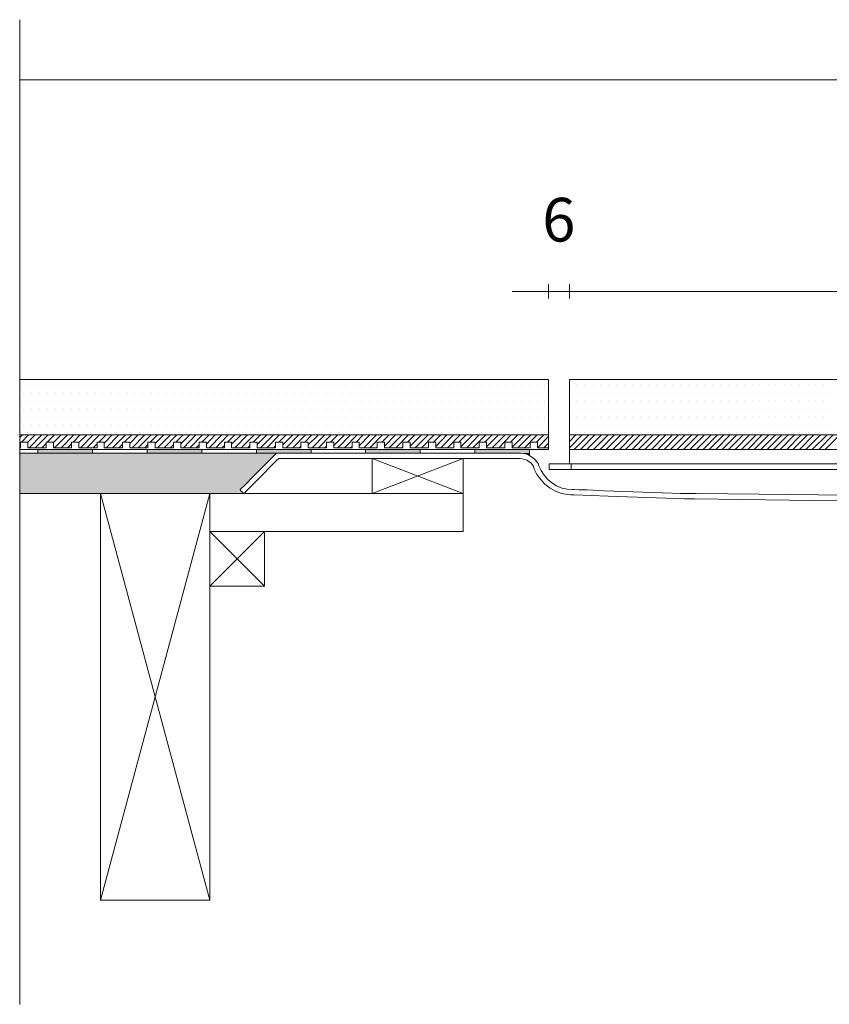
# Model space of a CAD drawing. Units: inches. Extents: x 5 to 2105, y 4 to 1488.
# Drawn here: x 284 to 396, y 547 to 683 of the extents above; entities that cross this region are included whole.
import ezdxf

# ---------------------------------------------------------------- set-up
doc = ezdxf.new("R2010")
doc.units = ezdxf.units.IN
doc.header["$MEASUREMENT"] = 0
for name, color, linetype in [('PDF_0', 7, 'Continuous'), ('PDF_Dimensions', 7, 'Continuous'), ('PDF_hatch', 7, 'Continuous'), ('PDF_Text', 7, 'Continuous')]:
    doc.layers.add(name, color=color, linetype=linetype)
doc.layers.add('PDF_A52-S--', color=7, linetype='Continuous', true_color=0x005f7f)
doc.styles.add('PDF Arial', font='arial.ttf')

msp = doc.modelspace()

# ---------------------------------------------------------------- linework, layer by layer
at = {"layer": 'PDF_0', "lineweight": 15}
for points in [[(284.4, 682.51), (284.4, 547.27)], [(284.4, 674.27), (751.68, 674.27)], [(284.4, 623.46), (357.02, 623.46), (357.02, 633.09), (284.4, 633.09)], [(359.9, 621.49), (359.9, 623.46), (676.13, 623.46), (359.9, 623.46), (359.9, 623.99), (359.9, 633.09), (676.13, 633.09), (676.13, 623.46), (676.13, 621.49)], [(357.02, 625.48), (284.4, 625.48)], [(357.02, 623.73), (355.53, 623.73), (355.53, 624.47), (354.52, 624.47), (354.52, 623.73), (352.02, 623.73), (352.02, 624.47), (351.01, 624.47), (351.01, 623.73), (348.51, 623.73), (348.51, 624.47), (347.5, 624.47), (347.5, 623.73), (345, 623.73), (345, 624.47), (344.04, 624.47), (344.04, 623.73), (341.54, 623.73), (341.54, 624.47), (340.53, 624.47), (340.53, 623.73), (338.03, 623.73), (338.03, 624.47), (337.02, 624.47), (337.02, 623.73), (334.52, 623.73), (334.52, 624.47), (333.51, 624.47), (333.51, 623.73), (331.01, 623.73), (331.01, 624.47), (330.05, 624.47), (330.05, 623.73), (327.55, 623.73), (327.55, 624.47), (326.54, 624.47), (326.54, 623.73), (324.04, 623.73), (324.04, 624.47), (323.03, 624.47), (323.03, 623.73), (320.53, 623.73), (320.53, 624.47), (319.52, 624.47), (319.52, 623.73), (317.01, 623.73), (317.01, 624.47), (316, 624.47), (316, 623.73), (313.5, 623.73), (313.5, 624.47), (312.55, 624.47), (312.55, 623.73), (310.05, 623.73), (310.05, 624.47), (309.03, 624.47), (309.03, 623.73), (306.53, 623.73), (306.53, 624.47), (305.52, 624.47), (305.52, 623.73), (303.02, 623.73), (303.02, 624.47), (302.01, 624.47), (302.01, 623.73), (299.51, 623.73), (299.51, 624.47), (298.5, 624.47), (298.5, 623.73), (296, 623.73), (296, 624.47), (295.04, 624.47), (295.04, 623.73), (292.54, 623.73), (292.54, 624.47), (291.53, 624.47), (291.53, 623.73), (289.03, 623.73), (289.03, 624.47), (288.02, 624.47), (288.02, 623.73), (285.52, 623.73), (285.52, 624.47), (284.51, 624.47), (284.51, 623.73), (284.4, 623.73)], [(286.9, 623.46), (286.9, 622.98)], [(294.4, 623.46), (294.4, 622.98)], [(301.91, 623.46), (301.91, 622.98)], [(309.41, 623.46), (309.41, 622.98)], [(316.91, 623.46), (316.91, 622.98)], [(324.41, 623.46), (324.41, 622.98)], [(331.91, 623.46), (331.91, 622.98)], [(339.41, 623.46), (339.41, 622.98)], [(346.91, 623.46), (346.91, 622.98)], [(354.42, 623.46), (354.42, 622.66)], [(319.67, 622.98), (284.4, 622.98)], [(332.82, 622.24), (345.32, 617.45), (310.52, 617.45), (310.52, 612.23), (345.32, 612.23), (345.32, 617.45)], [(345.32, 622.24), (332.82, 617.45)], [(400.17, 620.75), (399.8, 620.75), (361.17, 620.75), (360.16, 620.75), (359.15, 620.75), (358.14, 620.75), (357.13, 620.75), (357.13, 621.49), (358.14, 621.49), (359.15, 621.49), (360.16, 621.49), (361.17, 621.49), (399.8, 621.49), (400.17, 621.49), (635.91, 621.49)], [(360.16, 621.49), (360.16, 620.75)], [(315.21, 617.45), (284.4, 617.45)], [(310.52, 561.59), (295.52, 617.45)], [(295.52, 561.59), (310.52, 617.45)], [(318.03, 612.23), (310.52, 604.73)], [(310.52, 612.23), (318.03, 604.73)]]:
    msp.add_lwpolyline(points, dxfattribs=at)
for points in [[(676.13, 625.48), (359.9, 625.48)], [(345.32, 617.45), (332.82, 617.45), (332.82, 622.24), (345.32, 622.24)], [(310.52, 617.45), (295.52, 617.45), (295.52, 561.59), (310.52, 561.59)], [(318.03, 604.73), (310.52, 604.73), (310.52, 612.23), (318.03, 612.23)]]:
    msp.add_lwpolyline(points, close=True, dxfattribs=at)
at = {"layer": 'PDF_0', "transparency": 33554559}
for points in [[(294.4, 623.46), (286.9, 623.46), (294.4, 622.98)], [(286.9, 623.46), (294.4, 622.98), (286.9, 622.98)], [(309.41, 623.46), (301.91, 623.46), (309.41, 622.98)], [(301.91, 623.46), (309.41, 622.98), (301.91, 622.98)], [(324.41, 623.46), (316.91, 623.46), (324.41, 622.98)], [(316.91, 623.46), (324.41, 622.98), (316.91, 622.98)], [(339.41, 623.46), (331.91, 623.46), (339.41, 622.98)], [(331.91, 623.46), (339.41, 622.98), (331.91, 622.98)], [(354.42, 623.46), (346.91, 623.46), (354.42, 622.98)], [(346.91, 623.46), (354.42, 622.98), (346.91, 622.98)], [(354.42, 622.98), (353.09, 622.98), (354.42, 622.93)], [(353.09, 622.98), (354.42, 622.93), (353.51, 622.93)], [(353.51, 622.93), (353.99, 622.82), (354.42, 622.82)], [(353.51, 622.93), (354.42, 622.93), (354.42, 622.82)], [(353.99, 622.82), (354.42, 622.82), (354.42, 622.66)]]:
    msp.add_solid(points, dxfattribs=at)
at = {"layer": 'PDF_0', "color": 9, "true_color": 0xc6c7ca, "transparency": 33554559}
for points in [[(319.67, 622.98), (284.4, 622.98), (314.67, 617.98)], [(284.4, 622.98), (314.67, 617.98), (284.4, 617.98)], [(314.67, 617.98), (284.4, 617.98), (315.21, 617.45)], [(284.4, 617.98), (315.21, 617.45), (284.4, 617.45)]]:
    msp.add_solid(points, dxfattribs=at)
at = {"layer": 'PDF_A52-S--', "lineweight": 13}
msp.add_lwpolyline([(419.43, 616.17), (393.36, 616.49), (380.33, 616.65), (377.08, 616.7), (376.23, 616.7), (376.12, 616.7), (376.07, 616.7), (375.96, 616.7), (375.7, 616.7), (374.53, 616.76), (365.22, 617.08), (360.53, 617.24), (360.37, 617.24), (360.32, 617.24), (360.22, 617.24), (360.06, 617.24), (359.63, 617.29), (358.83, 617.45), (357.98, 617.77), (357.24, 618.19), (356.54, 618.73), (355.96, 619.36), (355.43, 620.06), (355.05, 620.8), (354.95, 621.17), (354.89, 621.28), (354.89, 621.33), (354.84, 621.39), (354.63, 621.6), (354.04, 622.02), (353.41, 622.18), (353.09, 622.24), (353.03, 622.24), (352.87, 622.24), (352.55, 622.24), (351.92, 622.24), (350.69, 622.24), (348.24, 622.24), (338.46, 622.24), (328.61, 622.24), (323.72, 622.24), (321.27, 622.24), (320.05, 622.24), (319.94, 622.24), (319.94, 622.18), (319.89, 622.13), (319.78, 622.08), (316.96, 619.2), (315.53, 617.82), (315.21, 617.45), (315.15, 617.5), (315.05, 617.55), (314.73, 617.87), (314.67, 617.93), (314.67, 617.98), (314.83, 618.14), (315.21, 618.51), (316.7, 620), (319.67, 622.98), (339.52, 622.98), (349.41, 622.98), (351.86, 622.98), (352.5, 622.98), (352.82, 622.98), (352.98, 622.98), (353.03, 622.98), (353.09, 622.98), (353.19, 622.98), (353.62, 622.93), (354.04, 622.82), (354.47, 622.61), (354.84, 622.4), (355.21, 622.08), (355.48, 621.76), (355.59, 621.54), (355.69, 621.23), (356.01, 620.59), (356.44, 619.95), (356.92, 619.36), (357.5, 618.88), (358.14, 618.51), (358.88, 618.19), (359.58, 618.03), (360.27, 617.98), (360.37, 617.98), (360.43, 617.98), (360.59, 617.98), (361.17, 617.93), (362.34, 617.93), (364.68, 617.82), (373.99, 617.5), (375.16, 617.45), (375.75, 617.45), (376.02, 617.45), (376.12, 617.45), (376.49, 617.45), (377.29, 617.45), (390.33, 617.29), (416.45, 616.97)], dxfattribs=at)
at = {"layer": 'PDF_Dimensions', "lineweight": 13}
for points in [[(352.02, 645.17), (357.02, 645.17), (359.9, 645.17), (364.9, 645.17)], [(357.02, 644.21), (357.02, 646.18)], [(359.9, 645.17), (676.13, 645.17)]]:
    msp.add_lwpolyline(points, dxfattribs=at)
msp.add_lwpolyline([(359.9, 646.18), (359.9, 644.21)], close=True, dxfattribs=at)
at = {"layer": 'PDF_hatch', "lineweight": 9}
for points in [[(285.47, 632.4), (285.47, 632.4)], [(286.53, 632.4), (286.53, 632.4)], [(287.65, 632.4), (287.65, 632.4)], [(288.76, 632.4), (288.76, 632.4)], [(289.83, 632.4), (289.83, 632.4)], [(290.95, 632.4), (290.95, 632.4)], [(292.01, 632.4), (292.01, 632.4)], [(293.13, 632.4), (293.13, 632.4)], [(294.19, 632.4), (294.19, 632.4)], [(295.31, 632.4), (295.31, 632.4)], [(296.37, 632.4), (296.37, 632.4)], [(297.49, 632.4), (297.49, 632.4)], [(298.61, 632.4), (298.61, 632.4)], [(299.67, 632.4), (299.67, 632.4)], [(300.79, 632.4), (300.79, 632.4)], [(301.85, 632.4), (301.85, 632.4)], [(302.97, 632.4), (302.97, 632.4)], [(304.03, 632.4), (304.03, 632.4)], [(305.15, 632.4), (305.15, 632.4)], [(306.21, 632.4), (306.21, 632.4)], [(307.33, 632.4), (307.33, 632.4)], [(308.45, 632.4), (308.45, 632.4)], [(309.51, 632.4), (309.51, 632.4)], [(310.63, 632.4), (310.63, 632.4)], [(311.69, 632.4), (311.69, 632.4)], [(312.81, 632.4), (312.81, 632.4)], [(313.88, 632.4), (313.88, 632.4)], [(314.99, 632.4), (314.99, 632.4)], [(316.11, 632.4), (316.11, 632.4)], [(317.17, 632.4), (317.17, 632.4)], [(318.29, 632.4), (318.29, 632.4)], [(319.36, 632.4), (319.36, 632.4)], [(320.47, 632.4), (320.47, 632.4)], [(321.54, 632.4), (321.54, 632.4)], [(322.65, 632.4), (322.65, 632.4)], [(323.72, 632.4), (323.72, 632.4)], [(324.84, 632.4), (324.84, 632.4)], [(325.95, 632.4), (325.95, 632.4)], [(327.02, 632.4), (327.02, 632.4)], [(328.13, 632.4), (328.13, 632.4)], [(329.2, 632.4), (329.2, 632.4)], [(330.32, 632.4), (330.32, 632.4)], [(331.38, 632.4), (331.38, 632.4)], [(332.5, 632.4), (332.5, 632.4)], [(333.56, 632.4), (333.56, 632.4)], [(334.68, 632.4), (334.68, 632.4)], [(335.8, 632.4), (335.8, 632.4)], [(336.86, 632.4), (336.86, 632.4)], [(337.98, 632.4), (337.98, 632.4)], [(339.04, 632.4), (339.04, 632.4)], [(340.16, 632.4), (340.16, 632.4)], [(341.22, 632.4), (341.22, 632.4)], [(342.34, 632.4), (342.34, 632.4)], [(343.4, 632.4), (343.4, 632.4)], [(344.52, 632.4), (344.52, 632.4)], [(345.64, 632.4), (345.64, 632.4)], [(346.7, 632.4), (346.7, 632.4)], [(347.82, 632.4), (347.82, 632.4)], [(348.88, 632.4), (348.88, 632.4)], [(350, 632.4), (350, 632.4)], [(351.06, 632.4), (351.06, 632.4)], [(352.18, 632.4), (352.18, 632.4)], [(353.3, 632.4), (353.3, 632.4)], [(354.36, 632.4), (354.36, 632.4)], [(355.48, 632.4), (355.48, 632.4)], [(356.54, 632.4), (356.54, 632.4)], [(360.91, 632.4), (360.91, 632.4)], [(362.02, 632.4), (362.02, 632.4)], [(363.14, 632.4), (363.14, 632.4)], [(364.21, 632.4), (364.21, 632.4)], [(365.32, 632.4), (365.32, 632.4)], [(366.39, 632.4), (366.39, 632.4)], [(367.5, 632.4), (367.5, 632.4)], [(368.57, 632.4), (368.57, 632.4)], [(369.69, 632.4), (369.69, 632.4)], [(370.75, 632.4), (370.75, 632.4)], [(371.87, 632.4), (371.87, 632.4)], [(372.98, 632.4), (372.98, 632.4)], [(374.05, 632.4), (374.05, 632.4)], [(375.16, 632.4), (375.16, 632.4)], [(376.23, 632.4), (376.23, 632.4)], [(377.35, 632.4), (377.35, 632.4)], [(378.41, 632.4), (378.41, 632.4)], [(379.53, 632.4), (379.53, 632.4)], [(380.59, 632.4), (380.59, 632.4)], [(381.71, 632.4), (381.71, 632.4)], [(382.83, 632.4), (382.83, 632.4)], [(383.89, 632.4), (383.89, 632.4)], [(385.01, 632.4), (385.01, 632.4)], [(386.07, 632.4), (386.07, 632.4)], [(387.19, 632.4), (387.19, 632.4)], [(388.25, 632.4), (388.25, 632.4)], [(389.37, 632.4), (389.37, 632.4)], [(390.43, 632.4), (390.43, 632.4)], [(391.55, 632.4), (391.55, 632.4)], [(392.67, 632.4), (392.67, 632.4)], [(393.73, 632.4), (393.73, 632.4)], [(394.85, 632.4), (394.85, 632.4)], [(284.93, 631.28), (284.93, 631.28)], [(286, 631.28), (286, 631.28)], [(287.12, 631.28), (287.12, 631.28)], [(288.18, 631.28), (288.18, 631.28)], [(289.3, 631.28), (289.3, 631.28)], [(290.36, 631.28), (290.36, 631.28)], [(291.48, 631.28), (291.48, 631.28)], [(292.59, 631.28), (292.59, 631.28)], [(293.66, 631.28), (293.66, 631.28)], [(294.78, 631.28), (294.78, 631.28)], [(295.84, 631.28), (295.84, 631.28)], [(296.96, 631.28), (296.96, 631.28)], [(298.02, 631.28), (298.02, 631.28)], [(299.14, 631.28), (299.14, 631.28)], [(300.2, 631.28), (300.2, 631.28)], [(301.32, 631.28), (301.32, 631.28)], [(302.44, 631.28), (302.44, 631.28)], [(303.5, 631.28), (303.5, 631.28)], [(304.62, 631.28), (304.62, 631.28)], [(305.68, 631.28), (305.68, 631.28)], [(306.8, 631.28), (306.8, 631.28)], [(307.86, 631.28), (307.86, 631.28)], [(308.98, 631.28), (308.98, 631.28)], [(310.05, 631.28), (310.05, 631.28)], [(311.16, 631.28), (311.16, 631.28)], [(312.28, 631.28), (312.28, 631.28)], [(313.34, 631.28), (313.34, 631.28)], [(314.46, 631.28), (314.46, 631.28)], [(315.53, 631.28), (315.53, 631.28)], [(316.64, 631.28), (316.64, 631.28)], [(317.71, 631.28), (317.71, 631.28)], [(318.82, 631.28), (318.82, 631.28)], [(319.89, 631.28), (319.89, 631.28)], [(321, 631.28), (321, 631.28)], [(322.12, 631.28), (322.12, 631.28)], [(323.19, 631.28), (323.19, 631.28)], [(324.3, 631.28), (324.3, 631.28)], [(325.37, 631.28), (325.37, 631.28)], [(326.48, 631.28), (326.48, 631.28)], [(327.55, 631.28), (327.55, 631.28)], [(328.67, 631.28), (328.67, 631.28)], [(329.78, 631.28), (329.78, 631.28)], [(330.85, 631.28), (330.85, 631.28)], [(331.96, 631.28), (331.96, 631.28)], [(333.03, 631.28), (333.03, 631.28)], [(334.15, 631.28), (334.15, 631.28)], [(335.21, 631.28), (335.21, 631.28)], [(336.33, 631.28), (336.33, 631.28)], [(337.39, 631.28), (337.39, 631.28)], [(338.51, 631.28), (338.51, 631.28)], [(339.63, 631.28), (339.63, 631.28)], [(340.69, 631.28), (340.69, 631.28)], [(341.81, 631.28), (341.81, 631.28)], [(342.87, 631.28), (342.87, 631.28)], [(343.99, 631.28), (343.99, 631.28)], [(345.05, 631.28), (345.05, 631.28)], [(346.17, 631.28), (346.17, 631.28)], [(347.23, 631.28), (347.23, 631.28)], [(348.35, 631.28), (348.35, 631.28)], [(349.47, 631.28), (349.47, 631.28)], [(350.53, 631.28), (350.53, 631.28)], [(351.65, 631.28), (351.65, 631.28)], [(352.71, 631.28), (352.71, 631.28)], [(353.83, 631.28), (353.83, 631.28)], [(354.89, 631.28), (354.89, 631.28)], [(356.01, 631.28), (356.01, 631.28)], [(360.37, 631.28), (360.37, 631.28)], [(361.49, 631.28), (361.49, 631.28)], [(362.56, 631.28), (362.56, 631.28)], [(363.67, 631.28), (363.67, 631.28)], [(364.74, 631.28), (364.74, 631.28)], [(365.85, 631.28), (365.85, 631.28)], [(366.92, 631.28), (366.92, 631.28)], [(368.04, 631.28), (368.04, 631.28)], [(369.15, 631.28), (369.15, 631.28)], [(370.22, 631.28), (370.22, 631.28)], [(371.33, 631.28), (371.33, 631.28)], [(372.4, 631.28), (372.4, 631.28)], [(373.52, 631.28), (373.52, 631.28)], [(374.58, 631.28), (374.58, 631.28)], [(375.7, 631.28), (375.7, 631.28)], [(376.81, 631.28), (376.81, 631.28)], [(377.88, 631.28), (377.88, 631.28)], [(379, 631.28), (379, 631.28)], [(380.06, 631.28), (380.06, 631.28)], [(381.18, 631.28), (381.18, 631.28)], [(382.24, 631.28), (382.24, 631.28)], [(383.36, 631.28), (383.36, 631.28)], [(384.42, 631.28), (384.42, 631.28)], [(385.54, 631.28), (385.54, 631.28)], [(386.66, 631.28), (386.66, 631.28)], [(387.72, 631.28), (387.72, 631.28)], [(388.84, 631.28), (388.84, 631.28)], [(389.9, 631.28), (389.9, 631.28)], [(391.02, 631.28), (391.02, 631.28)], [(392.08, 631.28), (392.08, 631.28)], [(393.2, 631.28), (393.2, 631.28)], [(394.26, 631.28), (394.26, 631.28)], [(395.38, 631.28), (395.38, 631.28)], [(284.93, 629.1), (284.93, 629.1)], [(285.47, 630.22), (285.47, 630.22)], [(286, 629.1), (286, 629.1)], [(286.53, 630.22), (286.53, 630.22)], [(287.12, 629.1), (287.12, 629.1)], [(287.65, 630.22), (287.65, 630.22)], [(288.18, 629.1), (288.18, 629.1)], [(288.76, 630.22), (288.76, 630.22)], [(289.3, 629.1), (289.3, 629.1)], [(289.83, 630.22), (289.83, 630.22)], [(290.36, 629.1), (290.36, 629.1)], [(290.95, 630.22), (290.95, 630.22)], [(291.48, 629.1), (291.48, 629.1)], [(292.01, 630.22), (292.01, 630.22)], [(292.59, 629.1), (292.59, 629.1)], [(293.13, 630.22), (293.13, 630.22)], [(293.66, 629.1), (293.66, 629.1)], [(294.19, 630.22), (294.19, 630.22)], [(294.78, 629.1), (294.78, 629.1)], [(295.31, 630.22), (295.31, 630.22)], [(295.84, 629.1), (295.84, 629.1)], [(296.37, 630.22), (296.37, 630.22)], [(296.96, 629.1), (296.96, 629.1)], [(297.49, 630.22), (297.49, 630.22)], [(298.02, 629.1), (298.02, 629.1)], [(298.61, 630.22), (298.61, 630.22)], [(299.14, 629.1), (299.14, 629.1)], [(299.67, 630.22), (299.67, 630.22)], [(300.2, 629.1), (300.2, 629.1)], [(300.79, 630.22), (300.79, 630.22)], [(301.32, 629.1), (301.32, 629.1)], [(301.85, 630.22), (301.85, 630.22)], [(302.44, 629.1), (302.44, 629.1)], [(302.97, 630.22), (302.97, 630.22)], [(303.5, 629.1), (303.5, 629.1)], [(304.03, 630.22), (304.03, 630.22)], [(304.62, 629.1), (304.62, 629.1)], [(305.15, 630.22), (305.15, 630.22)], [(305.68, 629.1), (305.68, 629.1)], [(306.21, 630.22), (306.21, 630.22)], [(306.8, 629.1), (306.8, 629.1)], [(307.33, 630.22), (307.33, 630.22)], [(307.86, 629.1), (307.86, 629.1)], [(308.45, 630.22), (308.45, 630.22)], [(308.98, 629.1), (308.98, 629.1)], [(309.51, 630.22), (309.51, 630.22)], [(310.05, 629.1), (310.05, 629.1)], [(310.63, 630.22), (310.63, 630.22)], [(311.16, 629.1), (311.16, 629.1)], [(311.69, 630.22), (311.69, 630.22)], [(312.28, 629.1), (312.28, 629.1)], [(312.81, 630.22), (312.81, 630.22)], [(313.34, 629.1), (313.34, 629.1)], [(313.88, 630.22), (313.88, 630.22)], [(314.46, 629.1), (314.46, 629.1)], [(314.99, 630.22), (314.99, 630.22)], [(315.53, 629.1), (315.53, 629.1)], [(316.11, 630.22), (316.11, 630.22)], [(316.64, 629.1), (316.64, 629.1)], [(317.17, 630.22), (317.17, 630.22)], [(317.71, 629.1), (317.71, 629.1)], [(318.29, 630.22), (318.29, 630.22)], [(318.82, 629.1), (318.82, 629.1)], [(319.36, 630.22), (319.36, 630.22)], [(319.89, 629.1), (319.89, 629.1)], [(320.47, 630.22), (320.47, 630.22)], [(321, 629.1), (321, 629.1)], [(321.54, 630.22), (321.54, 630.22)], [(322.12, 629.1), (322.12, 629.1)], [(322.65, 630.22), (322.65, 630.22)], [(323.19, 629.1), (323.19, 629.1)], [(323.72, 630.22), (323.72, 630.22)], [(324.3, 629.1), (324.3, 629.1)], [(324.84, 630.22), (324.84, 630.22)], [(325.37, 629.1), (325.37, 629.1)], [(325.95, 630.22), (325.95, 630.22)], [(326.48, 629.1), (326.48, 629.1)], [(327.02, 630.22), (327.02, 630.22)], [(327.55, 629.1), (327.55, 629.1)], [(328.13, 630.22), (328.13, 630.22)], [(328.67, 629.1), (328.67, 629.1)], [(329.2, 630.22), (329.2, 630.22)], [(329.78, 629.1), (329.78, 629.1)], [(330.32, 630.22), (330.32, 630.22)], [(330.85, 629.1), (330.85, 629.1)], [(331.38, 630.22), (331.38, 630.22)], [(331.96, 629.1), (331.96, 629.1)], [(332.5, 630.22), (332.5, 630.22)], [(333.03, 629.1), (333.03, 629.1)], [(333.56, 630.22), (333.56, 630.22)], [(334.15, 629.1), (334.15, 629.1)], [(334.68, 630.22), (334.68, 630.22)], [(335.21, 629.1), (335.21, 629.1)], [(335.8, 630.22), (335.8, 630.22)], [(336.33, 629.1), (336.33, 629.1)], [(336.86, 630.22), (336.86, 630.22)], [(337.39, 629.1), (337.39, 629.1)], [(337.98, 630.22), (337.98, 630.22)], [(338.51, 629.1), (338.51, 629.1)], [(339.04, 630.22), (339.04, 630.22)], [(339.63, 629.1), (339.63, 629.1)], [(340.16, 630.22), (340.16, 630.22)], [(340.69, 629.1), (340.69, 629.1)], [(341.22, 630.22), (341.22, 630.22)], [(341.81, 629.1), (341.81, 629.1)], [(342.34, 630.22), (342.34, 630.22)], [(342.87, 629.1), (342.87, 629.1)], [(343.4, 630.22), (343.4, 630.22)], [(343.99, 629.1), (343.99, 629.1)], [(344.52, 630.22), (344.52, 630.22)], [(345.05, 629.1), (345.05, 629.1)], [(345.64, 630.22), (345.64, 630.22)], [(346.17, 629.1), (346.17, 629.1)], [(346.7, 630.22), (346.7, 630.22)], [(347.23, 629.1), (347.23, 629.1)], [(347.82, 630.22), (347.82, 630.22)], [(348.35, 629.1), (348.35, 629.1)], [(348.88, 630.22), (348.88, 630.22)], [(349.47, 629.1), (349.47, 629.1)], [(350, 630.22), (350, 630.22)], [(350.53, 629.1), (350.53, 629.1)], [(351.06, 630.22), (351.06, 630.22)], [(351.65, 629.1), (351.65, 629.1)], [(352.18, 630.22), (352.18, 630.22)], [(352.71, 629.1), (352.71, 629.1)], [(353.3, 630.22), (353.3, 630.22)], [(353.83, 629.1), (353.83, 629.1)], [(354.36, 630.22), (354.36, 630.22)], [(354.89, 629.1), (354.89, 629.1)], [(355.48, 630.22), (355.48, 630.22)], [(356.01, 629.1), (356.01, 629.1)], [(356.54, 630.22), (356.54, 630.22)], [(360.37, 629.1), (360.37, 629.1)], [(360.91, 630.22), (360.91, 630.22)], [(361.49, 629.1), (361.49, 629.1)], [(362.02, 630.22), (362.02, 630.22)], [(362.56, 629.1), (362.56, 629.1)], [(363.14, 630.22), (363.14, 630.22)], [(363.67, 629.1), (363.67, 629.1)], [(364.21, 630.22), (364.21, 630.22)], [(364.74, 629.1), (364.74, 629.1)], [(365.32, 630.22), (365.32, 630.22)], [(365.85, 629.1), (365.85, 629.1)], [(366.39, 630.22), (366.39, 630.22)], [(366.92, 629.1), (366.92, 629.1)], [(367.5, 630.22), (367.5, 630.22)], [(368.04, 629.1), (368.04, 629.1)], [(368.57, 630.22), (368.57, 630.22)], [(369.15, 629.1), (369.15, 629.1)], [(369.69, 630.22), (369.69, 630.22)], [(370.22, 629.1), (370.22, 629.1)], [(370.75, 630.22), (370.75, 630.22)], [(371.33, 629.1), (371.33, 629.1)], [(371.87, 630.22), (371.87, 630.22)], [(372.4, 629.1), (372.4, 629.1)], [(372.98, 630.22), (372.98, 630.22)], [(373.52, 629.1), (373.52, 629.1)], [(374.05, 630.22), (374.05, 630.22)], [(374.58, 629.1), (374.58, 629.1)], [(375.16, 630.22), (375.16, 630.22)], [(375.7, 629.1), (375.7, 629.1)], [(376.23, 630.22), (376.23, 630.22)], [(376.81, 629.1), (376.81, 629.1)], [(377.35, 630.22), (377.35, 630.22)], [(377.88, 629.1), (377.88, 629.1)], [(378.41, 630.22), (378.41, 630.22)], [(379, 629.1), (379, 629.1)], [(379.53, 630.22), (379.53, 630.22)], [(380.06, 629.1), (380.06, 629.1)], [(380.59, 630.22), (380.59, 630.22)], [(381.18, 629.1), (381.18, 629.1)], [(381.71, 630.22), (381.71, 630.22)], [(382.24, 629.1), (382.24, 629.1)], [(382.83, 630.22), (382.83, 630.22)], [(383.36, 629.1), (383.36, 629.1)], [(383.89, 630.22), (383.89, 630.22)], [(384.42, 629.1), (384.42, 629.1)], [(385.01, 630.22), (385.01, 630.22)], [(385.54, 629.1), (385.54, 629.1)], [(386.07, 630.22), (386.07, 630.22)], [(386.66, 629.1), (386.66, 629.1)], [(387.19, 630.22), (387.19, 630.22)], [(387.72, 629.1), (387.72, 629.1)], [(388.25, 630.22), (388.25, 630.22)], [(388.84, 629.1), (388.84, 629.1)], [(389.37, 630.22), (389.37, 630.22)], [(389.9, 629.1), (389.9, 629.1)], [(390.43, 630.22), (390.43, 630.22)], [(391.02, 629.1), (391.02, 629.1)], [(391.55, 630.22), (391.55, 630.22)], [(392.08, 629.1), (392.08, 629.1)], [(392.67, 630.22), (392.67, 630.22)], [(393.2, 629.1), (393.2, 629.1)], [(393.73, 630.22), (393.73, 630.22)], [(394.26, 629.1), (394.26, 629.1)], [(394.85, 630.22), (394.85, 630.22)], [(395.38, 629.1), (395.38, 629.1)], [(285.47, 628.04), (285.47, 628.04)], [(286.53, 628.04), (286.53, 628.04)], [(287.65, 628.04), (287.65, 628.04)], [(288.76, 628.04), (288.76, 628.04)], [(289.83, 628.04), (289.83, 628.04)], [(290.95, 628.04), (290.95, 628.04)], [(292.01, 628.04), (292.01, 628.04)], [(293.13, 628.04), (293.13, 628.04)], [(294.19, 628.04), (294.19, 628.04)], [(295.31, 628.04), (295.31, 628.04)], [(296.37, 628.04), (296.37, 628.04)], [(297.49, 628.04), (297.49, 628.04)], [(298.61, 628.04), (298.61, 628.04)], [(299.67, 628.04), (299.67, 628.04)], [(300.79, 628.04), (300.79, 628.04)], [(301.85, 628.04), (301.85, 628.04)], [(302.97, 628.04), (302.97, 628.04)], [(304.03, 628.04), (304.03, 628.04)], [(305.15, 628.04), (305.15, 628.04)], [(306.21, 628.04), (306.21, 628.04)], [(307.33, 628.04), (307.33, 628.04)], [(308.45, 628.04), (308.45, 628.04)], [(309.51, 628.04), (309.51, 628.04)], [(310.63, 628.04), (310.63, 628.04)], [(311.69, 628.04), (311.69, 628.04)], [(312.81, 628.04), (312.81, 628.04)], [(313.88, 628.04), (313.88, 628.04)], [(314.99, 628.04), (314.99, 628.04)], [(316.11, 628.04), (316.11, 628.04)], [(317.17, 628.04), (317.17, 628.04)], [(318.29, 628.04), (318.29, 628.04)], [(319.36, 628.04), (319.36, 628.04)], [(320.47, 628.04), (320.47, 628.04)], [(321.54, 628.04), (321.54, 628.04)], [(322.65, 628.04), (322.65, 628.04)], [(323.72, 628.04), (323.72, 628.04)], [(324.84, 628.04), (324.84, 628.04)], [(325.95, 628.04), (325.95, 628.04)], [(327.02, 628.04), (327.02, 628.04)], [(328.13, 628.04), (328.13, 628.04)], [(329.2, 628.04), (329.2, 628.04)], [(330.32, 628.04), (330.32, 628.04)], [(331.38, 628.04), (331.38, 628.04)], [(332.5, 628.04), (332.5, 628.04)], [(333.56, 628.04), (333.56, 628.04)], [(334.68, 628.04), (334.68, 628.04)], [(335.8, 628.04), (335.8, 628.04)], [(336.86, 628.04), (336.86, 628.04)], [(337.98, 628.04), (337.98, 628.04)], [(339.04, 628.04), (339.04, 628.04)], [(340.16, 628.04), (340.16, 628.04)], [(341.22, 628.04), (341.22, 628.04)], [(342.34, 628.04), (342.34, 628.04)], [(343.4, 628.04), (343.4, 628.04)], [(344.52, 628.04), (344.52, 628.04)], [(345.64, 628.04), (345.64, 628.04)], [(346.7, 628.04), (346.7, 628.04)], [(347.82, 628.04), (347.82, 628.04)], [(348.88, 628.04), (348.88, 628.04)], [(350, 628.04), (350, 628.04)], [(351.06, 628.04), (351.06, 628.04)], [(352.18, 628.04), (352.18, 628.04)], [(353.3, 628.04), (353.3, 628.04)], [(354.36, 628.04), (354.36, 628.04)], [(355.48, 628.04), (355.48, 628.04)], [(356.54, 628.04), (356.54, 628.04)], [(360.91, 628.04), (360.91, 628.04)], [(362.02, 628.04), (362.02, 628.04)], [(363.14, 628.04), (363.14, 628.04)], [(364.21, 628.04), (364.21, 628.04)], [(365.32, 628.04), (365.32, 628.04)], [(366.39, 628.04), (366.39, 628.04)], [(367.5, 628.04), (367.5, 628.04)], [(368.57, 628.04), (368.57, 628.04)], [(369.69, 628.04), (369.69, 628.04)], [(370.75, 628.04), (370.75, 628.04)], [(371.87, 628.04), (371.87, 628.04)], [(372.98, 628.04), (372.98, 628.04)], [(374.05, 628.04), (374.05, 628.04)], [(375.16, 628.04), (375.16, 628.04)], [(376.23, 628.04), (376.23, 628.04)], [(377.35, 628.04), (377.35, 628.04)], [(378.41, 628.04), (378.41, 628.04)], [(379.53, 628.04), (379.53, 628.04)], [(380.59, 628.04), (380.59, 628.04)], [(381.71, 628.04), (381.71, 628.04)], [(382.83, 628.04), (382.83, 628.04)], [(383.89, 628.04), (383.89, 628.04)], [(385.01, 628.04), (385.01, 628.04)], [(386.07, 628.04), (386.07, 628.04)], [(387.19, 628.04), (387.19, 628.04)], [(388.25, 628.04), (388.25, 628.04)], [(389.37, 628.04), (389.37, 628.04)], [(390.43, 628.04), (390.43, 628.04)], [(391.55, 628.04), (391.55, 628.04)], [(392.67, 628.04), (392.67, 628.04)], [(393.73, 628.04), (393.73, 628.04)], [(394.85, 628.04), (394.85, 628.04)], [(284.93, 626.92), (284.93, 626.92)], [(286, 626.92), (286, 626.92)], [(287.12, 626.92), (287.12, 626.92)], [(288.18, 626.92), (288.18, 626.92)], [(289.3, 626.92), (289.3, 626.92)], [(290.36, 626.92), (290.36, 626.92)], [(291.48, 626.92), (291.48, 626.92)], [(292.59, 626.92), (292.59, 626.92)], [(293.66, 626.92), (293.66, 626.92)], [(294.78, 626.92), (294.78, 626.92)], [(295.84, 626.92), (295.84, 626.92)], [(296.96, 626.92), (296.96, 626.92)], [(298.02, 626.92), (298.02, 626.92)], [(299.14, 626.92), (299.14, 626.92)], [(300.2, 626.92), (300.2, 626.92)], [(301.32, 626.92), (301.32, 626.92)], [(302.44, 626.92), (302.44, 626.92)], [(303.5, 626.92), (303.5, 626.92)], [(304.62, 626.92), (304.62, 626.92)], [(305.68, 626.92), (305.68, 626.92)], [(306.8, 626.92), (306.8, 626.92)], [(307.86, 626.92), (307.86, 626.92)], [(308.98, 626.92), (308.98, 626.92)], [(310.05, 626.92), (310.05, 626.92)], [(311.16, 626.92), (311.16, 626.92)], [(312.28, 626.92), (312.28, 626.92)], [(313.34, 626.92), (313.34, 626.92)], [(314.46, 626.92), (314.46, 626.92)], [(315.53, 626.92), (315.53, 626.92)], [(316.64, 626.92), (316.64, 626.92)], [(317.71, 626.92), (317.71, 626.92)], [(318.82, 626.92), (318.82, 626.92)], [(319.89, 626.92), (319.89, 626.92)], [(321, 626.92), (321, 626.92)], [(322.12, 626.92), (322.12, 626.92)], [(323.19, 626.92), (323.19, 626.92)], [(324.3, 626.92), (324.3, 626.92)], [(325.37, 626.92), (325.37, 626.92)], [(326.48, 626.92), (326.48, 626.92)], [(327.55, 626.92), (327.55, 626.92)], [(328.67, 626.92), (328.67, 626.92)], [(329.78, 626.92), (329.78, 626.92)], [(330.85, 626.92), (330.85, 626.92)], [(331.96, 626.92), (331.96, 626.92)], [(333.03, 626.92), (333.03, 626.92)], [(334.15, 626.92), (334.15, 626.92)], [(335.21, 626.92), (335.21, 626.92)], [(336.33, 626.92), (336.33, 626.92)], [(337.39, 626.92), (337.39, 626.92)], [(338.51, 626.92), (338.51, 626.92)], [(339.63, 626.92), (339.63, 626.92)], [(340.69, 626.92), (340.69, 626.92)], [(341.81, 626.92), (341.81, 626.92)], [(342.87, 626.92), (342.87, 626.92)], [(343.99, 626.92), (343.99, 626.92)], [(345.05, 626.92), (345.05, 626.92)], [(346.17, 626.92), (346.17, 626.92)], [(347.23, 626.92), (347.23, 626.92)], [(348.35, 626.92), (348.35, 626.92)], [(349.47, 626.92), (349.47, 626.92)], [(350.53, 626.92), (350.53, 626.92)], [(351.65, 626.92), (351.65, 626.92)], [(352.71, 626.92), (352.71, 626.92)], [(353.83, 626.92), (353.83, 626.92)], [(354.89, 626.92), (354.89, 626.92)], [(356.01, 626.92), (356.01, 626.92)], [(360.37, 626.92), (360.37, 626.92)], [(361.49, 626.92), (361.49, 626.92)], [(362.56, 626.92), (362.56, 626.92)], [(363.67, 626.92), (363.67, 626.92)], [(364.74, 626.92), (364.74, 626.92)], [(365.85, 626.92), (365.85, 626.92)], [(366.92, 626.92), (366.92, 626.92)], [(368.04, 626.92), (368.04, 626.92)], [(369.15, 626.92), (369.15, 626.92)], [(370.22, 626.92), (370.22, 626.92)], [(371.33, 626.92), (371.33, 626.92)], [(372.4, 626.92), (372.4, 626.92)], [(373.52, 626.92), (373.52, 626.92)], [(374.58, 626.92), (374.58, 626.92)], [(375.7, 626.92), (375.7, 626.92)], [(376.81, 626.92), (376.81, 626.92)], [(377.88, 626.92), (377.88, 626.92)], [(379, 626.92), (379, 626.92)], [(380.06, 626.92), (380.06, 626.92)], [(381.18, 626.92), (381.18, 626.92)], [(382.24, 626.92), (382.24, 626.92)], [(383.36, 626.92), (383.36, 626.92)], [(384.42, 626.92), (384.42, 626.92)], [(385.54, 626.92), (385.54, 626.92)], [(386.66, 626.92), (386.66, 626.92)], [(387.72, 626.92), (387.72, 626.92)], [(388.84, 626.92), (388.84, 626.92)], [(389.9, 626.92), (389.9, 626.92)], [(391.02, 626.92), (391.02, 626.92)], [(392.08, 626.92), (392.08, 626.92)], [(393.2, 626.92), (393.2, 626.92)], [(394.26, 626.92), (394.26, 626.92)], [(395.38, 626.92), (395.38, 626.92)], [(284.4, 625.11), (284.77, 625.48)], [(284.67, 624.47), (285.63, 625.48)], [(285.47, 625.85), (285.47, 625.85)], [(285.52, 624.47), (286.53, 625.48)], [(285.68, 623.73), (287.43, 625.48)], [(286.53, 625.85), (286.53, 625.85)], [(286.53, 623.73), (288.29, 625.48)], [(287.65, 625.85), (287.65, 625.85)], [(288.18, 624.47), (289.19, 625.48)], [(288.76, 625.85), (288.76, 625.85)], [(289.03, 624.42), (290.09, 625.48)], [(289.19, 623.73), (290.95, 625.48)], [(289.83, 625.85), (289.83, 625.85)], [(290.09, 623.73), (291.85, 625.48)], [(290.95, 625.85), (290.95, 625.85)], [(291.74, 624.47), (292.7, 625.48)], [(292.01, 625.85), (292.01, 625.85)], [(292.54, 624.42), (293.61, 625.48)], [(292.75, 623.73), (294.51, 625.48)], [(293.13, 625.85), (293.13, 625.85)], [(293.61, 623.73), (295.36, 625.48)], [(294.19, 625.85), (294.19, 625.85)], [(295.26, 624.47), (296.27, 625.48)], [(295.31, 625.85), (295.31, 625.85)], [(296, 624.36), (297.12, 625.48)], [(296.27, 623.73), (298.02, 625.48)], [(296.37, 625.85), (296.37, 625.85)], [(297.17, 623.73), (298.93, 625.48)], [(297.49, 625.85), (297.49, 625.85)], [(298.61, 625.85), (298.61, 625.85)], [(298.77, 624.47), (299.78, 625.48)], [(299.51, 624.31), (300.68, 625.48)], [(299.67, 625.85), (299.67, 625.85)], [(299.83, 623.73), (301.59, 625.48)], [(300.68, 623.73), (302.44, 625.48)], [(300.79, 625.85), (300.79, 625.85)], [(301.85, 625.85), (301.85, 625.85)], [(302.33, 624.47), (303.34, 625.48)], [(302.97, 625.85), (302.97, 625.85)], [(303.02, 624.31), (304.19, 625.48)], [(303.34, 623.73), (305.1, 625.48)], [(304.03, 625.85), (304.03, 625.85)], [(304.25, 623.73), (306, 625.48)], [(305.15, 625.85), (305.15, 625.85)], [(305.84, 624.47), (306.85, 625.48)], [(306.21, 625.85), (306.21, 625.85)], [(306.53, 624.26), (307.76, 625.48)], [(306.91, 623.73), (308.61, 625.48)], [(307.33, 625.85), (307.33, 625.85)], [(307.76, 623.73), (309.51, 625.48)], [(308.45, 625.85), (308.45, 625.85)], [(309.41, 624.47), (310.42, 625.48)], [(309.51, 625.85), (309.51, 625.85)], [(310.05, 624.2), (311.27, 625.48)], [(310.42, 623.73), (312.17, 625.48)], [(310.63, 625.85), (310.63, 625.85)], [(311.32, 623.73), (313.02, 625.48)], [(311.69, 625.85), (311.69, 625.85)], [(312.81, 625.85), (312.81, 625.85)], [(312.92, 624.47), (313.93, 625.48)], [(313.5, 624.2), (314.83, 625.48)], [(313.88, 625.85), (313.88, 625.85)], [(313.93, 623.73), (315.68, 625.48)], [(314.83, 623.73), (316.59, 625.48)], [(314.99, 625.85), (314.99, 625.85)], [(316.11, 625.85), (316.11, 625.85)], [(316.48, 624.47), (317.49, 625.48)], [(317.01, 624.15), (318.34, 625.48)], [(317.17, 625.85), (317.17, 625.85)], [(317.49, 623.73), (319.25, 625.48)], [(318.29, 625.85), (318.29, 625.85)], [(318.34, 623.73), (320.1, 625.48)], [(319.36, 625.85), (319.36, 625.85)], [(319.99, 624.47), (321, 625.48)], [(320.47, 625.85), (320.47, 625.85)], [(320.53, 624.1), (321.91, 625.48)], [(321, 623.73), (322.76, 625.48)], [(321.54, 625.85), (321.54, 625.85)], [(321.91, 623.73), (323.67, 625.48)], [(322.65, 625.85), (322.65, 625.85)], [(323.56, 624.47), (324.52, 625.48)], [(323.72, 625.85), (323.72, 625.85)], [(324.04, 624.1), (325.42, 625.48)], [(324.57, 623.73), (326.33, 625.48)], [(324.84, 625.85), (324.84, 625.85)], [(325.42, 623.73), (327.18, 625.48)], [(325.95, 625.85), (325.95, 625.85)], [(327.02, 625.85), (327.02, 625.85)], [(327.07, 624.47), (328.08, 625.48)], [(327.55, 624.05), (328.99, 625.48)], [(328.08, 623.73), (329.84, 625.48)], [(328.13, 625.85), (328.13, 625.85)], [(328.99, 623.73), (330.74, 625.48)], [(329.2, 625.85), (329.2, 625.85)], [(330.32, 625.85), (330.32, 625.85)], [(330.63, 624.47), (331.59, 625.48)], [(331.01, 623.99), (332.5, 625.48)], [(331.38, 625.85), (331.38, 625.85)], [(331.65, 623.73), (333.4, 625.48)], [(332.5, 625.85), (332.5, 625.85)], [(332.5, 623.73), (334.25, 625.48)], [(333.56, 625.85), (333.56, 625.85)], [(334.15, 624.47), (335.16, 625.48)], [(334.52, 623.94), (336.01, 625.48)], [(334.68, 625.85), (334.68, 625.85)], [(335.16, 623.73), (336.91, 625.48)], [(335.8, 625.85), (335.8, 625.85)], [(336.06, 623.73), (337.82, 625.48)], [(336.86, 625.85), (336.86, 625.85)], [(337.66, 624.47), (338.67, 625.48)], [(337.98, 625.85), (337.98, 625.85)], [(338.03, 623.94), (339.57, 625.48)], [(338.72, 623.73), (340.48, 625.48)], [(339.04, 625.85), (339.04, 625.85)], [(339.57, 623.73), (341.33, 625.48)], [(340.16, 625.85), (340.16, 625.85)], [(341.22, 625.85), (341.22, 625.85)], [(341.22, 624.47), (342.23, 625.48)], [(341.54, 623.89), (343.08, 625.48)], [(342.23, 623.73), (343.99, 625.48)], [(342.34, 625.85), (342.34, 625.85)], [(343.14, 623.73), (344.89, 625.48)], [(343.4, 625.85), (343.4, 625.85)], [(344.52, 625.85), (344.52, 625.85)], [(344.73, 624.47), (345.74, 625.48)], [(345, 623.83), (346.65, 625.48)], [(345.64, 625.85), (345.64, 625.85)], [(345.8, 623.73), (347.5, 625.48)], [(346.65, 623.73), (348.4, 625.48)], [(346.7, 625.85), (346.7, 625.85)], [(347.82, 625.85), (347.82, 625.85)], [(348.3, 624.47), (349.31, 625.48)], [(348.51, 623.83), (350.16, 625.48)], [(348.88, 625.85), (348.88, 625.85)], [(349.31, 623.73), (351.06, 625.48)], [(350, 625.85), (350, 625.85)], [(350.21, 623.73), (351.92, 625.48)], [(351.06, 625.85), (351.06, 625.85)], [(351.81, 624.47), (352.82, 625.48)], [(352.02, 623.78), (353.72, 625.48)], [(352.18, 625.85), (352.18, 625.85)], [(352.82, 623.73), (354.58, 625.48)], [(353.3, 625.85), (353.3, 625.85)], [(353.72, 623.73), (355.48, 625.48)], [(354.36, 625.85), (354.36, 625.85)], [(355.37, 624.47), (356.38, 625.48)], [(355.48, 625.85), (355.48, 625.85)], [(355.53, 623.73), (357.02, 625.27)], [(356.54, 625.85), (356.54, 625.85)], [(359.9, 624.58), (360.8, 625.48)], [(359.9, 623.73), (361.65, 625.48)], [(360.53, 623.46), (362.56, 625.48)], [(360.91, 625.85), (360.91, 625.85)], [(361.44, 623.46), (363.41, 625.48)], [(362.02, 625.85), (362.02, 625.85)], [(362.29, 623.46), (364.31, 625.48)], [(363.14, 625.85), (363.14, 625.85)], [(363.19, 623.46), (365.22, 625.48)], [(364.1, 623.46), (366.07, 625.48)], [(364.21, 625.85), (364.21, 625.85)], [(364.95, 623.46), (366.97, 625.48)], [(365.32, 625.85), (365.32, 625.85)], [(365.85, 623.46), (367.88, 625.48)], [(366.39, 625.85), (366.39, 625.85)], [(366.76, 623.46), (368.73, 625.48)], [(367.5, 625.85), (367.5, 625.85)], [(367.61, 623.46), (369.63, 625.48)], [(368.51, 623.46), (370.48, 625.48)], [(368.57, 625.85), (368.57, 625.85)], [(369.37, 623.46), (371.39, 625.48)], [(369.69, 625.85), (369.69, 625.85)], [(370.27, 623.46), (372.29, 625.48)], [(370.75, 625.85), (370.75, 625.85)], [(371.17, 623.46), (373.14, 625.48)], [(371.87, 625.85), (371.87, 625.85)], [(372.03, 623.46), (374.05, 625.48)], [(372.93, 623.46), (374.9, 625.48)], [(372.98, 625.85), (372.98, 625.85)], [(373.78, 623.46), (375.8, 625.48)], [(374.05, 625.85), (374.05, 625.85)], [(374.69, 623.46), (376.71, 625.48)], [(375.16, 625.85), (375.16, 625.85)], [(375.59, 623.46), (377.56, 625.48)], [(376.23, 625.85), (376.23, 625.85)], [(376.44, 623.46), (378.46, 625.48)], [(377.35, 625.85), (377.35, 625.85)], [(377.35, 623.46), (379.37, 625.48)], [(378.25, 623.46), (380.22, 625.48)], [(378.41, 625.85), (378.41, 625.85)], [(379.1, 623.46), (381.12, 625.48)], [(379.53, 625.85), (379.53, 625.85)], [(380.01, 623.46), (381.97, 625.48)], [(380.59, 625.85), (380.59, 625.85)], [(380.86, 623.46), (382.88, 625.48)], [(381.71, 625.85), (381.71, 625.85)], [(381.76, 623.46), (383.78, 625.48)], [(382.67, 623.46), (384.63, 625.48)], [(382.83, 625.85), (382.83, 625.85)], [(383.52, 623.46), (385.54, 625.48)], [(383.89, 625.85), (383.89, 625.85)], [(384.42, 623.46), (386.39, 625.48)], [(385.01, 625.85), (385.01, 625.85)], [(385.27, 623.46), (387.3, 625.48)], [(386.07, 625.85), (386.07, 625.85)], [(386.18, 623.46), (388.2, 625.48)], [(387.08, 623.46), (389.05, 625.48)], [(387.19, 625.85), (387.19, 625.85)], [(387.93, 623.46), (389.96, 625.48)], [(388.25, 625.85), (388.25, 625.85)], [(388.84, 623.46), (390.81, 625.48)], [(389.37, 625.85), (389.37, 625.85)], [(389.74, 623.46), (391.71, 625.48)], [(390.43, 625.85), (390.43, 625.85)], [(390.59, 623.46), (392.62, 625.48)], [(391.5, 623.46), (393.47, 625.48)], [(391.55, 625.85), (391.55, 625.85)], [(392.35, 623.46), (394.37, 625.48)], [(392.67, 625.85), (392.67, 625.85)], [(393.25, 623.46), (395.28, 625.48)], [(393.73, 625.85), (393.73, 625.85)], [(394.16, 623.46), (396.13, 625.48)], [(394.85, 625.85), (394.85, 625.85)], [(395.01, 623.46), (397.03, 625.48)], [(284.4, 624.2), (284.51, 624.36)], [(287.43, 623.73), (288.02, 624.31)], [(290.95, 623.73), (291.53, 624.26)], [(294.51, 623.73), (295.04, 624.26)], [(298.02, 623.73), (298.5, 624.2)], [(301.59, 623.73), (302.01, 624.15)], [(305.1, 623.73), (305.52, 624.15)], [(308.66, 623.73), (309.03, 624.1)], [(312.17, 623.73), (312.55, 624.05)], [(315.74, 623.73), (316, 624.05)], [(319.25, 623.73), (319.52, 623.99)], [(322.81, 623.73), (323.03, 623.94)], [(326.33, 623.73), (326.54, 623.94)], [(329.84, 623.73), (330.05, 623.89)], [(333.4, 623.73), (333.51, 623.83)], [(336.91, 623.73), (337.02, 623.83)], [(340.48, 623.73), (340.53, 623.78)], [(343.99, 623.73), (344.04, 623.73)], [(356.38, 623.73), (357.02, 624.36)]]:
    msp.add_lwpolyline(points, dxfattribs=at)

# ---------------------------------------------------------------- texts
at = {"layer": 'PDF_Text', "insert": (356.17, 650.17), "char_height": 6, "attachment_point": 7, "style": 'PDF Arial'}
msp.add_mtext('6', dxfattribs=at)

doc.saveas('drawing.dxf')
